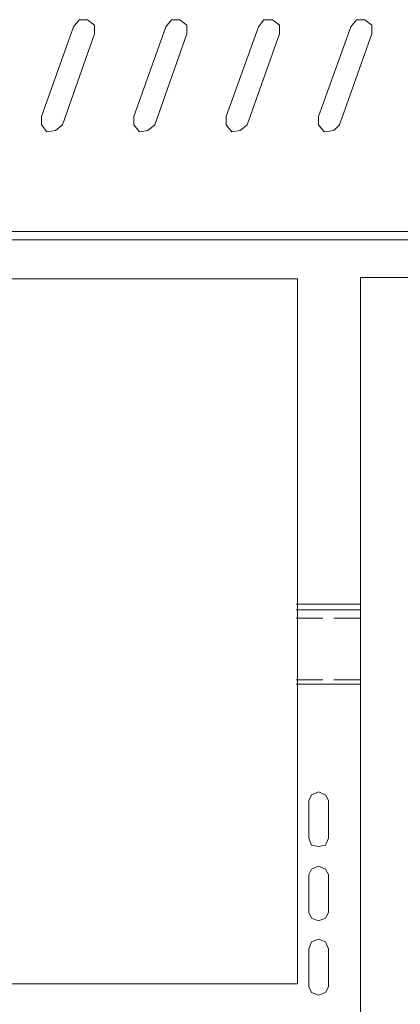
# Model space of a CAD drawing. Units: millimetres. Extents: x 558 to 702, y 413 to 482.
# Drawn here: x 570 to 570, y 434 to 435 of the extents above; entities that cross this region are included whole.
import ezdxf

# ---------------------------------------------------------------- set-up
doc = ezdxf.new("R2010")
doc.units = ezdxf.units.MM
doc.layers.get('0').update_dxf_attribs({"lineweight": 18})

# ---------------------------------------------------------------- blocks, each defined once
blk = doc.blocks.new('LONGZ')
at = {"color": 7, "lineweight": 0}
for points in [[(3376.01, -7079.21), (3358.59, -7127.66)], [(3376.01, -7079.21), (3358.59, -7127.66)], [(3387.37, -7082.99), (3387.37, -7078.45), (3383.58, -7075.42), (3379.04, -7075.42), (3376.01, -7079.21)], [(3387.37, -7082.99), (3387.37, -7078.45), (3383.58, -7075.42), (3379.04, -7075.42), (3376.01, -7079.21)], [(3425.98, -7079.21), (3408.56, -7127.66)], [(3425.98, -7079.21), (3408.56, -7127.66)], [(3437.34, -7082.99), (3437.34, -7078.45), (3433.55, -7075.42), (3429.01, -7075.42), (3425.98, -7079.21)], [(3437.34, -7082.99), (3437.34, -7078.45), (3433.55, -7075.42), (3429.01, -7075.42), (3425.98, -7079.21)], [(3475.95, -7079.21), (3458.54, -7127.66)], [(3475.95, -7079.21), (3458.54, -7127.66)], [(3487.31, -7082.99), (3487.31, -7078.45), (3483.52, -7075.42), (3478.98, -7075.42), (3475.95, -7079.21)], [(3487.31, -7082.99), (3487.31, -7078.45), (3483.52, -7075.42), (3478.98, -7075.42), (3475.95, -7079.21)], [(3525.92, -7079.21), (3508.51, -7127.66)], [(3525.92, -7079.21), (3508.51, -7127.66)], [(3537.28, -7082.99), (3537.28, -7078.45), (3533.49, -7075.42), (3528.95, -7075.42), (3525.92, -7079.21)], [(3537.28, -7082.99), (3537.28, -7078.45), (3533.49, -7075.42), (3528.95, -7075.42), (3525.92, -7079.21)], [(3369.95, -7132.21), (3387.37, -7082.99)], [(3369.95, -7132.21), (3387.37, -7082.99)], [(3419.92, -7132.21), (3437.34, -7082.99)], [(3419.92, -7132.21), (3437.34, -7082.99)], [(3469.89, -7132.21), (3487.31, -7082.99)], [(3469.89, -7132.21), (3487.31, -7082.99)], [(3519.86, -7132.21), (3537.28, -7082.99)], [(3519.86, -7132.21), (3537.28, -7082.99)], [(3358.59, -7127.66), (3358.59, -7132.21), (3361.62, -7135.99), (3366.17, -7135.23), (3369.95, -7132.21)], [(3358.59, -7127.66), (3358.59, -7132.21), (3361.62, -7135.99), (3366.17, -7135.23), (3369.95, -7132.21)], [(3408.56, -7127.66), (3408.56, -7132.21), (3411.59, -7135.99), (3416.14, -7135.23), (3419.92, -7132.21)], [(3408.56, -7127.66), (3408.56, -7132.21), (3411.59, -7135.99), (3416.14, -7135.23), (3419.92, -7132.21)], [(3458.54, -7127.66), (3458.54, -7132.21), (3461.56, -7135.99), (3466.11, -7135.23), (3469.89, -7132.21)], [(3458.54, -7127.66), (3458.54, -7132.21), (3461.56, -7135.99), (3466.11, -7135.23), (3469.89, -7132.21)], [(3508.51, -7127.66), (3508.51, -7132.21), (3511.53, -7135.99), (3516.83, -7135.23), (3519.86, -7132.21)], [(3508.51, -7127.66), (3508.51, -7132.21), (3511.53, -7135.99), (3516.83, -7135.23), (3519.86, -7132.21)], [(3048.93, -7189.75), (3809.09, -7189.75)], [(3048.93, -7189.75), (3809.09, -7189.75)], [(1059.19, -7194.29), (3916.6, -7194.29)], [(1059.19, -7194.29), (3916.6, -7194.29)], [(3497.15, -7215.49), (1596.75, -7215.49), (1596.75, -7596.33)], [(3497.15, -7215.49), (1596.75, -7215.49), (1596.75, -7596.33)], [(3497.15, -7596.33), (3497.15, -7215.49)], [(3497.15, -7596.33), (3497.15, -7215.49)], [(3531.22, -7214.73), (3562.26, -7214.73)], [(3531.22, -7214.73), (3531.22, -9776.87)], [(3571.35, -7214.73), (3531.22, -7214.73)], [(3531.22, -7214.73), (3562.26, -7214.73)], [(3571.35, -7214.73), (3531.22, -7214.73)], [(3496.39, -7391.14), (3531.22, -7391.14)], [(3496.39, -7391.14), (3531.22, -7391.14)], [(3496.39, -7394.17), (3531.22, -7394.17)], [(3496.39, -7394.17), (3531.22, -7394.17)], [(3496.39, -7398.72), (3510.78, -7398.72)], [(3496.39, -7398.72), (3510.78, -7398.72)], [(3516.83, -7398.72), (3531.22, -7398.72)], [(3516.83, -7398.72), (3531.22, -7398.72)], [(3496.39, -7432.03), (3510.78, -7432.03)], [(3496.39, -7432.03), (3510.78, -7432.03)], [(3496.39, -7434.3), (3531.22, -7434.3)], [(3496.39, -7434.3), (3531.22, -7434.3)], [(3516.83, -7432.03), (3531.22, -7432.03)], [(3516.83, -7432.03), (3531.22, -7432.03)], [(3513.81, -7517.59), (3513.81, -7497.14), (3512.29, -7494.11), (3508.51, -7492.6), (3504.72, -7494.11), (3503.21, -7497.14)], [(3513.81, -7517.59), (3513.81, -7497.14), (3512.29, -7494.11), (3508.51, -7492.6), (3504.72, -7494.11), (3503.21, -7497.14)], [(3503.21, -7497.14), (3503.21, -7517.59)], [(3503.21, -7497.14), (3503.21, -7517.59)], [(3503.21, -7517.59), (3504.72, -7521.37), (3508.51, -7522.13), (3512.29, -7521.37), (3513.81, -7517.59)], [(3503.21, -7517.59), (3504.72, -7521.37), (3508.51, -7522.13), (3512.29, -7521.37), (3513.81, -7517.59)], [(3513.81, -7537.27), (3512.29, -7534.24), (3508.51, -7532.73), (3504.72, -7534.24), (3503.21, -7537.27)], [(3513.81, -7537.27), (3512.29, -7534.24), (3508.51, -7532.73), (3504.72, -7534.24), (3503.21, -7537.27)], [(3503.21, -7537.27), (3503.21, -7557.71)], [(3503.21, -7537.27), (3503.21, -7557.71)], [(3513.81, -7537.27), (3513.81, -7557.71)], [(3513.81, -7537.27), (3513.81, -7557.71)], [(3503.21, -7557.71), (3504.72, -7560.74), (3508.51, -7562.26), (3512.29, -7560.74), (3513.81, -7557.71)], [(3503.21, -7557.71), (3504.72, -7560.74), (3508.51, -7562.26), (3512.29, -7560.74), (3513.81, -7557.71)], [(3513.81, -7597.84), (3513.81, -7577.4), (3512.29, -7573.61), (3508.51, -7572.1), (3504.72, -7573.61), (3503.21, -7577.4)], [(3513.81, -7597.84), (3513.81, -7577.4), (3512.29, -7573.61), (3508.51, -7572.1), (3504.72, -7573.61), (3503.21, -7577.4)], [(3503.21, -7577.4), (3503.21, -7597.84)], [(3503.21, -7577.4), (3503.21, -7597.84)], [(1596.75, -7596.33), (3497.15, -7596.33)], [(1596.75, -7596.33), (3497.15, -7596.33)], [(3503.21, -7597.84), (3504.72, -7600.87), (3508.51, -7602.38), (3512.29, -7600.87), (3513.81, -7597.84)], [(3503.21, -7597.84), (3504.72, -7600.87), (3508.51, -7602.38), (3512.29, -7600.87), (3513.81, -7597.84)]]:
    blk.add_lwpolyline(points, dxfattribs=at)
blk = doc.blocks.new('*X16')
at = {"color": 1, "xscale": 0.001, "yscale": 0.001, "zscale": 0.001}
blk.add_blockref('LONGZ', (-13.84966, -0.18007), dxfattribs=at)

msp = doc.modelspace()

# ---------------------------------------------------------------- block references
at = {"color": 0, "lineweight": 30}
msp.add_blockref('*X16', (580.16841, 441.80631), dxfattribs=at)

doc.saveas('drawing.dxf')
